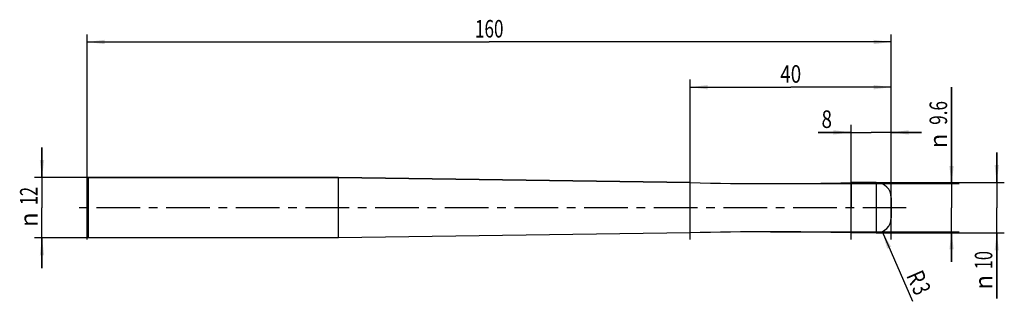
# Model space of a CAD drawing. Units: millimetres. Extents: x -13 to 182, y -19 to 37.
import ezdxf
from ezdxf.enums import TextEntityAlignment as Align

# ---------------------------------------------------------------- set-up
doc = ezdxf.new("R2010")
doc.units = ezdxf.units.MM
doc.header["$LTSCALE"] = 23.1
doc.linetypes.add('CENTER', pattern=[0.6, 0.375, -0.075, 0.075, -0.075])
doc.layers.get('0').update_dxf_attribs({"linetype": 'CONTINUOUS'})
for name, color, linetype in [('_03_2D_ZEICHNUNG_BEMASSUNGEN', 7, 'CONTINUOUS'), ('_21_KURVEN', 7, 'CONTINUOUS'), ('_30_VOLUMEN', 7, 'CONTINUOUS'), ('BG_STARTBEZUEGE', 7, 'CONTINUOUS'), ('CUT', 7, 'CONTINUOUS'), ('NOCUT', 7, 'CONTINUOUS')]:
    doc.layers.add(name, color=color, linetype=linetype)
doc.styles.get("Standard").update_dxf_attribs({"font": 'SIMPLEX.SHX', "width": 0.7})
doc.styles.add('TEXTSTYLE_2', font='gdt', dxfattribs={"width": 0.7})
doc.dimstyles.new('DIMSTYLE_1', dxfattribs={"dimtxt": 3.5, "dimasz": 3.5, "dimexe": 1.5, "dimexo": 0, "dimgap": 0.875, "dimtad": 1, "dimdsep": 46, "dimtxsty": 'STANDARD', "dimblk": '_FILLED', "dimblk1": '_FILLED', "dimblk2": '_FILLED', "dimcen": 0.09, "dimclrt": 2, "dimazin": 2, "dimtp": 0.2, "dimtm": 0.2, "dimtfac": 1, "dimtofl": 0, "dimtmove": 0, "dimatfit": 3, "dimldrblk": '_FILLED', "dimfxl": 1, "dimtolj": 1, "dimarcsym": 0})
doc.dimstyles.new('DIMSTYLE_2', dxfattribs={"dimtxt": 3.5, "dimasz": 3.5, "dimexe": 1.5, "dimexo": 0, "dimtad": 1, "dimdsep": 46, "dimtxsty": 'STANDARD', "dimblk": '_FILLED', "dimblk1": '_FILLED', "dimblk2": '_FILLED', "dimcen": 0.09, "dimclrt": 2, "dimazin": 2, "dimtp": 0.1, "dimtm": 0.1, "dimtfac": 1, "dimtofl": 0, "dimtmove": 0, "dimatfit": 3, "dimldrblk": '_FILLED', "dimfxl": 1, "dimtolj": 1, "dimarcsym": 0})
doc.dimstyles.new('DIMSTYLE_3', dxfattribs={"dimtxt": 3.5, "dimasz": 3.5, "dimexe": 1.5, "dimexo": 0, "dimgap": 0.875, "dimtad": 1, "dimdsep": 46, "dimtxsty": 'STANDARD', "dimblk": '_FILLED', "dimblk1": '_FILLED', "dimblk2": '_FILLED', "dimcen": 0.09, "dimclrt": 2, "dimazin": 2, "dimtp": 0.5, "dimtm": 0.5, "dimtfac": 1, "dimtofl": 0, "dimtmove": 0, "dimatfit": 3, "dimldrblk": '_FILLED', "dimfxl": 1, "dimtolj": 1, "dimarcsym": 0})
doc.dimstyles.new('DIMSTYLE_4', dxfattribs={"dimtxt": 3.5, "dimasz": 3.5, "dimexe": 1.5, "dimexo": 0, "dimgap": 0.875, "dimtad": 1, "dimdsep": 46, "dimtxsty": 'STANDARD', "dimblk": '_FILLED', "dimblk1": '_FILLED', "dimblk2": '_FILLED', "dimcen": 0.09, "dimclrt": 2, "dimazin": 2, "dimtp": 0.3, "dimtm": 0.3, "dimtfac": 1, "dimtofl": 0, "dimtmove": 0, "dimatfit": 3, "dimldrblk": '_FILLED', "dimfxl": 1, "dimtolj": 1, "dimarcsym": 0})

# ---------------------------------------------------------------- blocks, each defined once
blk = doc.blocks.new('_FILLED')
at = {"color": 0, "linetype": 'BYBLOCK'}
blk.add_solid([(0, 0), (-1, 0.125), (-1, -0.125)], dxfattribs=at)
blk = doc.blocks.new('*D0')
at = {"layer": '_03_2D_ZEICHNUNG_BEMASSUNGEN', "color": 7, "linetype": 'CONTINUOUS'}
for p, q in [((-9, 6), (-9, 12)), ((-9, 12), (-9, 0)), ((0.25, 6), (-10.5, 6)), ((-9, -12), (-9, 0)), ((0.25, -6), (-10.5, -6)), ((-9, -6), (-9, -12))]:
    blk.add_line(p, q, dxfattribs=at)
at = {"layer": '_03_2D_ZEICHNUNG_BEMASSUNGEN', "color": 7, "linetype": 'CONTINUOUS', "xscale": 3.5, "yscale": 3.5, "zscale": 3.5}
for p, rotation in [((-9, 6), 270), ((-9, -6), 90)]:
    blk.add_blockref('_FILLED', p, dxfattribs=dict(at, rotation=rotation))
at = {"layer": '_03_2D_ZEICHNUNG_BEMASSUNGEN', "color": 2, "linetype": 'CONTINUOUS', "width": 0.678571}
blk.add_text('12', height=3.5, rotation=90, dxfattribs=at).set_placement((-9.88, 2.33), align=Align.CENTER)
at = {"layer": '_03_2D_ZEICHNUNG_BEMASSUNGEN', "color": 2, "linetype": 'CONTINUOUS', "style": 'TEXTSTYLE_2'}
blk.add_text('n', height=3.5, rotation=90, dxfattribs=at).set_placement((-9.88, -2.38), align=Align.CENTER)
blk = doc.blocks.new('*D1')
at = {"layer": '_03_2D_ZEICHNUNG_BEMASSUNGEN', "color": 7, "linetype": 'CONTINUOUS'}
for p, q in [((181, 5), (181, 11)), ((181, 11), (181, 0)), ((157, 5), (182.5, 5)), ((181, -18.05), (181, 0)), ((157, -5), (182.5, -5)), ((181, -5), (181, -18.05))]:
    blk.add_line(p, q, dxfattribs=at)
at = {"layer": '_03_2D_ZEICHNUNG_BEMASSUNGEN', "color": 7, "linetype": 'CONTINUOUS', "xscale": 3.5, "yscale": 3.5, "zscale": 3.5}
for p, rotation in [((181, 5), 270), ((181, -5), 90)]:
    blk.add_blockref('_FILLED', p, dxfattribs=dict(at, rotation=rotation))
at = {"layer": '_03_2D_ZEICHNUNG_BEMASSUNGEN', "color": 2, "linetype": 'CONTINUOUS', "width": 0.678571}
blk.add_text('10', height=3.5, rotation=90, dxfattribs=at).set_placement((180.12, -8.63), align=Align.RIGHT)
at = {"layer": '_03_2D_ZEICHNUNG_BEMASSUNGEN', "color": 2, "linetype": 'CONTINUOUS', "style": 'TEXTSTYLE_2'}
blk.add_text('n', height=3.5, rotation=90, dxfattribs=at).set_placement((180.12, -13.38), align=Align.RIGHT)
blk = doc.blocks.new('*D2')
at = {"layer": '_03_2D_ZEICHNUNG_BEMASSUNGEN', "color": 7, "linetype": 'CONTINUOUS'}
for p, q in [((172, 4.8), (172, 24.01)), ((172, 24.01), (172, 0)), ((136, 4.8), (173.5, 4.8)), ((172, -10.8), (172, 0)), ((136, -4.8), (173.5, -4.8)), ((172, -4.8), (172, -10.8))]:
    blk.add_line(p, q, dxfattribs=at)
at = {"layer": '_03_2D_ZEICHNUNG_BEMASSUNGEN', "color": 7, "linetype": 'CONTINUOUS', "xscale": 3.5, "yscale": 3.5, "zscale": 3.5}
for p, rotation in [((172, 4.8), 270), ((172, -4.8), 90)]:
    blk.add_blockref('_FILLED', p, dxfattribs=dict(at, rotation=rotation))
at = {"layer": '_03_2D_ZEICHNUNG_BEMASSUNGEN', "color": 2, "linetype": 'CONTINUOUS', "width": 0.714286}
blk.add_text('9.6', height=3.5, rotation=90, dxfattribs=at).set_placement((171.12, 16.51))
at = {"layer": '_03_2D_ZEICHNUNG_BEMASSUNGEN', "color": 2, "linetype": 'CONTINUOUS', "style": 'TEXTSTYLE_2'}
blk.add_text('n', height=3.5, rotation=90, dxfattribs=at).set_placement((171.12, 11.84))
blk = doc.blocks.new('*D3')
at = {"layer": '_03_2D_ZEICHNUNG_BEMASSUNGEN', "color": 7, "linetype": 'CONTINUOUS'}
blk.add_line((158.2, -4.75), (164.23, -18.63), dxfattribs=at)
at = {"layer": '_03_2D_ZEICHNUNG_BEMASSUNGEN', "color": 7, "linetype": 'CONTINUOUS', "xscale": 3.5, "yscale": 3.5, "zscale": 3.5, "rotation": 113.5007355051}
blk.add_blockref('_FILLED', (158.2, -4.75), dxfattribs=at)
at = {"layer": '_03_2D_ZEICHNUNG_BEMASSUNGEN', "color": 2, "linetype": 'CONTINUOUS'}
for s, width, p in [('R', 0.785714, (162.94, -13.47)), ('3', 0.714286, (164.04, -15.99))]:
    blk.add_text(s, height=3.5, rotation=-66.4993, dxfattribs=dict(at, width=width)).set_placement(p)
blk = doc.blocks.new('*D4')
at = {"layer": '_03_2D_ZEICHNUNG_BEMASSUNGEN', "color": 7, "linetype": 'CONTINUOUS'}
for p, q in [((0, -6.35), (0, 34.5)), ((160, -6.35), (160, 34.5)), ((0, 33), (80, 33)), ((160, 33), (80, 33))]:
    blk.add_line(p, q, dxfattribs=at)
at = {"layer": '_03_2D_ZEICHNUNG_BEMASSUNGEN', "color": 7, "linetype": 'CONTINUOUS', "xscale": 3.5, "yscale": 3.5, "zscale": 3.5}
for p, rotation in [((0, 33), 180), ((160, 33), 360)]:
    blk.add_blockref('_FILLED', p, dxfattribs=dict(at, rotation=rotation))
at = {"layer": '_03_2D_ZEICHNUNG_BEMASSUNGEN', "color": 2, "linetype": 'CONTINUOUS', "width": 0.714286}
blk.add_text('160', height=3.5, dxfattribs=at).set_placement((80, 33.88), align=Align.CENTER)
blk = doc.blocks.new('*D5')
at = {"layer": '_03_2D_ZEICHNUNG_BEMASSUNGEN', "color": 7, "linetype": 'CONTINUOUS'}
for p, q in [((152, -6.35), (152, 16.5)), ((160, -6.35), (160, 16.5)), ((152, 15), (145.46, 15)), ((145.46, 15), (156, 15)), ((166, 15), (156, 15)), ((160, 15), (166, 15))]:
    blk.add_line(p, q, dxfattribs=at)
at = {"layer": '_03_2D_ZEICHNUNG_BEMASSUNGEN', "color": 7, "linetype": 'CONTINUOUS', "xscale": 3.5, "yscale": 3.5, "zscale": 3.5}
blk.add_blockref('_FILLED', (152, 15), dxfattribs=at)
at = {"layer": '_03_2D_ZEICHNUNG_BEMASSUNGEN', "color": 7, "linetype": 'CONTINUOUS', "xscale": 3.5, "yscale": 3.5, "zscale": 3.5, "rotation": 180}
blk.add_blockref('_FILLED', (160, 15), dxfattribs=at)
at = {"layer": '_03_2D_ZEICHNUNG_BEMASSUNGEN', "color": 2, "linetype": 'CONTINUOUS', "width": 0.785714}
blk.add_text('8', height=3.5, dxfattribs=at).set_placement((148.21, 15.88), align=Align.RIGHT)
blk = doc.blocks.new('*D6')
at = {"layer": '_03_2D_ZEICHNUNG_BEMASSUNGEN', "color": 7, "linetype": 'CONTINUOUS'}
for p, q in [((120, -6.35), (120, 25.5)), ((160, -6.35), (160, 25.5)), ((120, 24), (140, 24)), ((160, 24), (140, 24))]:
    blk.add_line(p, q, dxfattribs=at)
at = {"layer": '_03_2D_ZEICHNUNG_BEMASSUNGEN', "color": 7, "linetype": 'CONTINUOUS', "xscale": 3.5, "yscale": 3.5, "zscale": 3.5, "rotation": 180}
blk.add_blockref('_FILLED', (120, 24), dxfattribs=at)
at = {"layer": '_03_2D_ZEICHNUNG_BEMASSUNGEN', "color": 7, "linetype": 'CONTINUOUS', "xscale": 3.5, "yscale": 3.5, "zscale": 3.5}
blk.add_blockref('_FILLED', (160, 24), dxfattribs=at)
at = {"layer": '_03_2D_ZEICHNUNG_BEMASSUNGEN', "color": 2, "linetype": 'CONTINUOUS', "width": 0.785714}
blk.add_text('40', height=3.5, dxfattribs=at).set_placement((140, 24.88), align=Align.CENTER)

msp = doc.modelspace()

# ---------------------------------------------------------------- linework, layer by layer
at = {"color": 4, "linetype": 'CONTINUOUS'}
msp.add_line((152, -5), (152, 5), dxfattribs=at)
at = {"layer": '_21_KURVEN', "color": 5, "linetype": 'CONTINUOUS'}
msp.add_line((157, 5), (152, 5), dxfattribs=at)
msp.add_arc((157, 2), 3, 0, 90, dxfattribs=at)
at = {"layer": '_30_VOLUMEN', "color": 4, "linetype": 'CONTINUOUS'}
for p, q in [((0.25, 6), (0, 5.75)), ((0.25, -6), (0.25, 6)), ((50, 6), (0.25, 6)), ((50, -6), (50, 6)), ((120, 5), (50, 6)), ((0, -5.75), (0, 5.75)), ((120, -5), (120, 5)), ((157, 5), (152, 5)), ((152, -5), (152, 5)), ((160, 2), (160, -2)), ((0.25, -6), (0, -5.75)), ((120, -5), (50, -6)), ((157, -5), (152, -5)), ((50, -6), (0.25, -6))]:
    msp.add_line(p, q, dxfattribs=at)
at = {"layer": '_30_VOLUMEN', "color": 7, "linetype": 'CONTINUOUS'}
msp.add_line((157, 5), (157, -5), dxfattribs=at)
at = {"layer": '_30_VOLUMEN', "color": 4, "linetype": 'CONTINUOUS'}
for centre, radius, start, end in [((136, 644.9), 640.1, 268.56768, 271.43232), ((157, 2), 3, 0, 90), ((157, -2), 3, 270, 360), ((136, -644.9), 640.1, 88.56768, 91.43232)]:
    msp.add_arc(centre, radius, start, end, dxfattribs=at)
at = {"layer": 'BG_STARTBEZUEGE', "color": 7, "linetype": 'CENTER'}
msp.add_line((163, 0), (-3, 0), dxfattribs=at)
at = {"layer": 'CUT', "color": 1, "linetype": 'CONTINUOUS'}
for p, q in [((157, 5), (152, 5)), ((152, 5), (152, 0)), ((160, -2), (160, 2))]:
    msp.add_line(p, q, dxfattribs=at)
msp.add_arc((157, 2), 3, 0, 90, dxfattribs=at)
at = {"layer": 'NOCUT', "color": 7, "linetype": 'CONTINUOUS'}
for p, q in [((0, 5.75), (0.25, 6)), ((0.25, 6), (50, 6)), ((50, 6), (120, 5)), ((0, 0), (0, 5.75)), ((152, 0), (152, 5))]:
    msp.add_line(p, q, dxfattribs=at)
msp.add_arc((136, 644.9), 640.1, 268.56768, 271.43232, dxfattribs=at)

# ---------------------------------------------------------------- dimensions: what is measured, and where the dimension line sits
at = {"layer": '_03_2D_ZEICHNUNG_BEMASSUNGEN', "color": 7, "linetype": 'CONTINUOUS'}
dim = msp.add_linear_dim(base=(160, 33), p1=(0, -6.345), p2=(160, -6.345), dimstyle='DIMSTYLE_3', dxfattribs=at)
dim.commit()
dim.dimension.update_dxf_attribs({"geometry": '*D4', "text_midpoint": (79.5, 33), "dimtype": 160})
for base, p2, dimstyle, picture, middle in [((120, 24), (120, -6.345), 'DIMSTYLE_4', '*D6', (139.5, 24)), ((152, 15), (152, -6.345), 'DIMSTYLE_1', '*D5', (146.334, 15))]:
    dim = msp.add_linear_dim(base=base, p1=(160, -6.345), p2=p2, angle=180, dimstyle=dimstyle, dxfattribs=at)
    dim.commit()
    dim.dimension.update_dxf_attribs({"geometry": picture, "text_midpoint": middle, "dimtype": 160})
for base, p1, p2, picture, middle in [((172, 4.8), (136, -4.8), (136, 4.8), '*D2', (172, 17.927)), ((-9, 6), (0.25, -6), (0.25, 6), '*D0', (-9, 0)), ((181, 5), (157, -5), (157, 5), '*D1', (181, -13.342))]:
    dim = msp.add_linear_dim(base=base, p1=p1, p2=p2, angle=90, text='%%c<>', dimstyle='DIMSTYLE_1', dxfattribs=at)
    dim.commit()
    dim.dimension.update_dxf_attribs({"geometry": picture, "text_midpoint": middle, "dimtype": 160})
dim = msp.add_radius_dim(center=(157, -2), mpoint=(158.196, -4.751), text='R<>', dimstyle='DIMSTYLE_2', override={"dimpost": '<>'}, dxfattribs=at)
dim.commit()
dim.dimension.update_dxf_attribs({"geometry": '*D3', "text_midpoint": (165.591, -15.175), "dimtype": 164})

doc.saveas('drawing.dxf')
